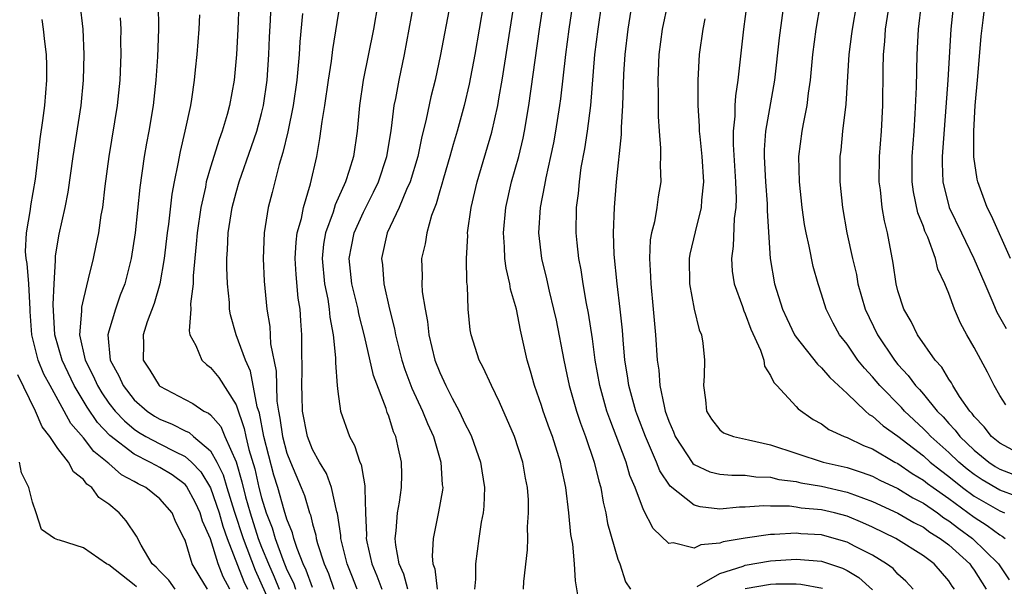
# Model space of a CAD drawing. Units: inches. Extents: x 2643000 to 2646000, y 1476000 to 1479000.
# Drawn here: x 2643784 to 2643861, y 1476399 to 1476444 of the extents above; entities that cross this region are included whole.
import ezdxf

# ---------------------------------------------------------------- set-up
doc = ezdxf.new("R2010")
doc.units = ezdxf.units.IN
doc.header["$MEASUREMENT"] = 0
doc.layers.add('LD26431476_2ft', color=182, linetype='Continuous')

msp = doc.modelspace()

# ---------------------------------------------------------------- linework, layer by layer
at = {"layer": 'LD26431476_2ft'}
for points, elevation in [([(2643823.574, 1476399), (2643823.611, 1476399.611), (2643823.895, 1476402.105), (2643823.921, 1476403), (2643823.904, 1476403.904), (2643823.985, 1476405), (2643823.963, 1476406.037), (2643823.885, 1476407), (2643823.734, 1476407.734), (2643823.519, 1476409), (2643822.877, 1476411), (2643821.704, 1476413.704), (2643821.059, 1476415), (2643820.422, 1476416.422), (2643820.099, 1476417), (2643819.459, 1476419), (2643819.395, 1476419.394), (2643819.233, 1476421), (2643819.18, 1476422.82), (2643819.133, 1476423.133), (2643819.108, 1476425), (2643819.202, 1476426.798), (2643819.195, 1476427), (2643819.469, 1476429), (2643819.93, 1476431), (2643821.102, 1476434.899), (2643821.576, 1476437), (2643821.681, 1476437.681), (2643821.915, 1476439), (2643822.522, 1476443), (2643823.154, 1476447)], 8794), ([(2643841.387, 1476447), (2643840.857, 1476443), (2643840.417, 1476439), (2643840.226, 1476437.774), (2643840.184, 1476437), (2643840.182, 1476436.181), (2643840.058, 1476435), (2643840.059, 1476433.942), (2643840.249, 1476431), (2643840.294, 1476429.706), (2643840.267, 1476429), (2643840.14, 1476428.14), (2643840.057, 1476425.943), (2643839.912, 1476425), (2643839.983, 1476423.983), (2643840.129, 1476423), (2643840.776, 1476421.224), (2643840.885, 1476420.886), (2643841, 1476420.653), (2643841.447, 1476419.447), (2643842.21, 1476417.79), (2643842.466, 1476417), (2643842.525, 1476416.525), (2643843, 1476415.809), (2643843.244, 1476415.243), (2643843.496, 1476415), (2643845, 1476413.369), (2643845.169, 1476413.169), (2643846.349, 1476412.349), (2643847, 1476411.993), (2643847.56, 1476411.56), (2643848.766, 1476411), (2643849, 1476410.92), (2643850.306, 1476410.306), (2643851, 1476410.037), (2643852.746, 1476409), (2643853, 1476408.872), (2643854.108, 1476408.108), (2643855, 1476407.585), (2643855.324, 1476407.324), (2643855.765, 1476407), (2643857, 1476406.125), (2643859, 1476404.66), (2643860.024, 1476404.024), (2643861, 1476403.267), (2643861.18, 1476403.18), (2643861.417, 1476403)], 8808), ([(2643862.304, 1476406.304), (2643861, 1476406.785), (2643859.612, 1476407.612), (2643859, 1476408.018), (2643858.449, 1476408.449), (2643857.783, 1476409), (2643857, 1476409.74), (2643855.578, 1476411), (2643855.311, 1476411.311), (2643855, 1476411.615), (2643853.52, 1476413), (2643853.281, 1476413.281), (2643851.576, 1476415), (2643851, 1476415.688), (2643850.365, 1476416.365), (2643849.861, 1476417), (2643849, 1476418.256), (2643848.409, 1476419), (2643847.913, 1476419.913), (2643847.362, 1476421), (2643847, 1476422.176), (2643846.728, 1476423), (2643846.353, 1476424.353), (2643846.034, 1476425.966), (2643845.786, 1476427), (2643845.668, 1476427.668), (2643845.477, 1476429), (2643845.258, 1476431), (2643845.216, 1476433), (2643845.476, 1476435), (2643845.572, 1476435.572), (2643845.87, 1476437), (2643845.979, 1476437.979), (2643846.136, 1476439), (2643846.326, 1476441), (2643846.588, 1476443), (2643847.248, 1476447)], 8812), ([(2643850.079, 1476447), (2643849.4, 1476443), (2643849.364, 1476442.636), (2643849.146, 1476441), (2643848.896, 1476437.103), (2643848.651, 1476435), (2643848.506, 1476433.493), (2643848.444, 1476433), (2643848.445, 1476431), (2643848.643, 1476429), (2643848.996, 1476427), (2643849.427, 1476425), (2643849.735, 1476423.736), (2643849.861, 1476423), (2643850.437, 1476421), (2643851.386, 1476419), (2643852.727, 1476417), (2643853, 1476416.673), (2643853.804, 1476415.804), (2643854.388, 1476415), (2643854.691, 1476414.691), (2643855, 1476414.328), (2643856.078, 1476413), (2643856.544, 1476412.544), (2643857, 1476412.013), (2643857.501, 1476411.501), (2643857.862, 1476411), (2643859, 1476409.928), (2643860.132, 1476409), (2643860.654, 1476408.654), (2643861, 1476408.446), (2643862.036, 1476408.036)], 8814), ([(2643827.918, 1476398.082), (2643827.659, 1476399.659), (2643827.592, 1476401), (2643827.447, 1476402.553), (2643827.307, 1476403.307), (2643827.154, 1476405), (2643826.916, 1476407), (2643826.568, 1476408.568), (2643826.49, 1476409), (2643825.85, 1476411), (2643825.619, 1476411.618), (2643825.139, 1476413), (2643825, 1476413.452), (2643824.453, 1476415), (2643824.144, 1476416.144), (2643823.88, 1476417), (2643823.344, 1476419.345), (2643823.02, 1476421), (2643822.569, 1476422.569), (2643822.513, 1476423), (2643822.221, 1476424.221), (2643822.122, 1476425), (2643822.092, 1476425.908), (2643822.001, 1476427), (2643822.196, 1476429), (2643822.649, 1476431), (2643823.203, 1476433), (2643823.554, 1476434.446), (2643823.665, 1476435), (2643824.013, 1476437), (2643824.84, 1476443), (2643825.394, 1476446.606)], 8796), ([(2643827.633, 1476446.367), (2643827.141, 1476443), (2643826.871, 1476441), (2643826.48, 1476437.52), (2643826.409, 1476437), (2643826.098, 1476435), (2643825.931, 1476434.069), (2643825.71, 1476433), (2643825.335, 1476431.335), (2643825.245, 1476430.755), (2643824.891, 1476429), (2643824.761, 1476427), (2643824.984, 1476425), (2643825.378, 1476423.377), (2643825.588, 1476422.412), (2643825.945, 1476421), (2643826.136, 1476420.136), (2643826.744, 1476417), (2643827, 1476415.873), (2643827.179, 1476415), (2643827.748, 1476413), (2643828.064, 1476412.064), (2643828.459, 1476411), (2643829.142, 1476409), (2643829.492, 1476407.492), (2643829.647, 1476407), (2643829.833, 1476405.833), (2643830.043, 1476405), (2643830.181, 1476404.181), (2643831, 1476401.37), (2643831.147, 1476401), (2643831.594, 1476399.594), (2643831.999, 1476399)], 8798), ([(2643844.131, 1476445.869), (2643843.677, 1476442.323), (2643843.312, 1476439), (2643842.59, 1476435), (2643842.484, 1476433.516), (2643842.484, 1476433), (2643842.59, 1476431), (2643842.724, 1476429.276), (2643842.734, 1476429), (2643842.724, 1476428.724), (2643842.958, 1476425), (2643843.306, 1476423), (2643843.941, 1476421), (2643844.27, 1476420.27), (2643844.881, 1476419), (2643845, 1476418.811), (2643846.676, 1476416.676), (2643847, 1476416.403), (2643847.638, 1476415.638), (2643849, 1476414.383), (2643850.446, 1476413), (2643850.744, 1476412.744), (2643851, 1476412.61), (2643851.844, 1476411.844), (2643853, 1476411.022), (2643855, 1476409.477), (2643855.539, 1476409), (2643856.349, 1476408.348), (2643857, 1476407.869), (2643858.084, 1476407), (2643859, 1476406.323), (2643861, 1476405.157), (2643861.379, 1476405)], 8810), ([(2643800.496, 1476399), (2643799.98, 1476399.98), (2643799.594, 1476401), (2643799, 1476402.956), (2643798.365, 1476404.365), (2643798.191, 1476405), (2643797.799, 1476405.799), (2643797.114, 1476407.114), (2643797, 1476407.231), (2643795.983, 1476407.983), (2643795, 1476408.58), (2643794.716, 1476408.717), (2643794.232, 1476409), (2643793, 1476409.613), (2643791.091, 1476411.091), (2643790.112, 1476412.112), (2643789.298, 1476413.297), (2643788.275, 1476415), (2643787.324, 1476417), (2643786.757, 1476419), (2643786.627, 1476421.373), (2643786.694, 1476423), (2643786.818, 1476424.818), (2643786.8, 1476425), (2643786.809, 1476425.191), (2643787.11, 1476426.89), (2643787.574, 1476429), (2643787.796, 1476430.204), (2643788.19, 1476433), (2643788.82, 1476437), (2643789.024, 1476439), (2643789.072, 1476441), (2643788.991, 1476443), (2643788.75, 1476445)], 8770), ([(2643794.866, 1476445), (2643794.906, 1476443), (2643794.82, 1476440.82), (2643794.702, 1476439), (2643794.477, 1476437), (2643794.133, 1476435), (2643793.949, 1476434.051), (2643793.768, 1476433), (2643793.427, 1476430.573), (2643793.072, 1476427), (2643792.763, 1476425), (2643792.252, 1476423), (2643791.9, 1476422.1), (2643791.521, 1476421), (2643791, 1476419.282), (2643790.931, 1476419), (2643791.106, 1476417), (2643791.782, 1476415.782), (2643792.117, 1476415), (2643793, 1476413.886), (2643794.006, 1476413), (2643794.603, 1476412.603), (2643795, 1476412.363), (2643795.981, 1476411.981), (2643797, 1476411.451), (2643797.312, 1476411.312), (2643797.66, 1476411), (2643799, 1476409.875), (2643799.488, 1476409), (2643799.996, 1476407.995), (2643800.28, 1476407), (2643800.852, 1476405.148), (2643801.554, 1476403), (2643802.491, 1476400.492), (2643804.963, 1476395)], 8774), ([(2643801.214, 1476445), (2643801.136, 1476443), (2643801.028, 1476441), (2643800.844, 1476439), (2643800.474, 1476437), (2643800.292, 1476436.292), (2643799.912, 1476435), (2643799.66, 1476434.34), (2643799, 1476432.168), (2643798.662, 1476431), (2643798.589, 1476430.589), (2643798.229, 1476429), (2643797.937, 1476427), (2643797.875, 1476426.125), (2643797.629, 1476423.629), (2643797.623, 1476423), (2643797.424, 1476421.424), (2643797.439, 1476421), (2643797.306, 1476419.305), (2643797.369, 1476419), (2643797.837, 1476418.163), (2643798.307, 1476417), (2643798.671, 1476416.671), (2643799, 1476416.437), (2643799.634, 1476415.634), (2643801, 1476413.504), (2643801.642, 1476411.642), (2643801.762, 1476411), (2643802.013, 1476409.987), (2643802.465, 1476408.465), (2643802.795, 1476407), (2643803, 1476406.182), (2643803.357, 1476405), (2643803.824, 1476403.825), (2643804.059, 1476403), (2643804.67, 1476401.33), (2643805, 1476400.528), (2643805.501, 1476399.501), (2643805.679, 1476399)], 8778), ([(2643807, 1476399.145), (2643806.513, 1476400.513), (2643806.276, 1476401), (2643805.789, 1476402.211), (2643805.54, 1476403), (2643805.439, 1476403.439), (2643805, 1476404.511), (2643804.783, 1476405.217), (2643804.28, 1476407), (2643803.978, 1476407.978), (2643803.177, 1476411), (2643802.828, 1476412.828), (2643802.656, 1476413.344), (2643802.131, 1476416.132), (2643801.731, 1476417), (2643801.004, 1476418.996), (2643800.563, 1476420.562), (2643800.495, 1476421), (2643800.478, 1476421.522), (2643800.322, 1476423), (2643800.269, 1476424.269), (2643800.277, 1476425), (2643800.33, 1476425.67), (2643800.384, 1476427), (2643800.691, 1476429), (2643801, 1476430.171), (2643801.24, 1476431), (2643802.217, 1476433.782), (2643802.62, 1476435), (2643803, 1476436.386), (2643803.151, 1476437), (2643803.439, 1476439), (2643803.573, 1476441), (2643803.628, 1476442.372), (2643803.703, 1476443.703), (2643803.752, 1476445)], 8780), ([(2643810.503, 1476399), (2643810.093, 1476400.094), (2643809.726, 1476401), (2643809.234, 1476403), (2643809.224, 1476403.224), (2643808.959, 1476404.959), (2643808.921, 1476405.079), (2643808.496, 1476407), (2643808.092, 1476408.092), (2643807.545, 1476409), (2643807, 1476409.994), (2643806.61, 1476411), (2643806.221, 1476413), (2643806.2, 1476414.2), (2643806.16, 1476415), (2643806.203, 1476416.203), (2643806.158, 1476417.842), (2643806.17, 1476419), (2643806.083, 1476420.083), (2643806.027, 1476421), (2643805.88, 1476421.88), (2643805.719, 1476423.719), (2643805.65, 1476425), (2643805.721, 1476426.28), (2643805.809, 1476427), (2643806.131, 1476428.131), (2643806.294, 1476429), (2643806.852, 1476430.851), (2643807.335, 1476433), (2643807.591, 1476434.408), (2643807.757, 1476435.757), (2643807.964, 1476437), (2643808.256, 1476439), (2643808.493, 1476440.493), (2643808.594, 1476441.406), (2643809.173, 1476445)], 8784), ([(2643812.13, 1476445), (2643811.784, 1476443), (2643810.99, 1476439), (2643810.691, 1476437), (2643810.506, 1476435), (2643810.214, 1476433), (2643809.897, 1476431.897), (2643809.595, 1476431), (2643808.797, 1476429.203), (2643808.631, 1476428.632), (2643808.023, 1476427), (2643807.874, 1476426.126), (2643807.753, 1476425), (2643807.941, 1476423), (2643808.197, 1476421.803), (2643808.32, 1476421), (2643808.366, 1476420.366), (2643808.628, 1476419), (2643808.813, 1476417.187), (2643808.802, 1476416.802), (2643808.949, 1476415), (2643809, 1476414.538), (2643809.217, 1476413), (2643809.901, 1476411), (2643810.307, 1476410.307), (2643810.729, 1476409), (2643810.817, 1476408.817), (2643811, 1476407.731), (2643811.127, 1476407.127), (2643811.115, 1476406.885), (2643811.158, 1476405), (2643811.246, 1476403.246), (2643811.233, 1476403), (2643811.281, 1476402.719), (2643811.665, 1476401), (2643812.054, 1476400.054), (2643812.44, 1476399)], 8786), ([(2643814.502, 1476399), (2643814.178, 1476400.178), (2643813.815, 1476401), (2643813.541, 1476402.459), (2643813.499, 1476403), (2643813.586, 1476403.586), (2643813.687, 1476405), (2643813.842, 1476405.843), (2643814.006, 1476407), (2643814.017, 1476408.017), (2643813.996, 1476409), (2643813.717, 1476410.283), (2643813.545, 1476411), (2643813.377, 1476411.376), (2643813, 1476412.589), (2643812.882, 1476412.883), (2643812.788, 1476413.212), (2643811.792, 1476415.791), (2643811.078, 1476418.922), (2643810.647, 1476420.647), (2643810.584, 1476421), (2643810.1, 1476423), (2643809.884, 1476425), (2643810.058, 1476425.942), (2643810.276, 1476427), (2643811, 1476428.615), (2643811.801, 1476430.199), (2643812.185, 1476431), (2643812.855, 1476433), (2643813.148, 1476434.852), (2643813.218, 1476435.218), (2643813.432, 1476437), (2643813.547, 1476437.547), (2643813.803, 1476439), (2643814.222, 1476441), (2643814.608, 1476443), (2643814.958, 1476445)], 8788), ([(2643817.813, 1476445), (2643817.069, 1476441), (2643816.631, 1476439), (2643816.3, 1476437.7), (2643815.942, 1476435.941), (2643815.562, 1476434.438), (2643815.271, 1476433), (2643814.676, 1476431), (2643814.395, 1476430.395), (2643813.823, 1476429), (2643812.882, 1476427), (2643812.431, 1476425), (2643812.492, 1476424.492), (2643812.61, 1476423), (2643813.067, 1476421), (2643813.45, 1476419.45), (2643813.527, 1476419), (2643814.025, 1476417), (2643814.264, 1476416.264), (2643814.804, 1476414.804), (2643815.656, 1476413), (2643816.032, 1476412.032), (2643816.502, 1476411), (2643817.096, 1476409), (2643817.204, 1476407.204), (2643817.233, 1476407), (2643817.211, 1476406.789), (2643816.916, 1476405.084), (2643816.487, 1476403), (2643816.408, 1476401.592), (2643816.457, 1476401), (2643816.608, 1476400.607), (2643816.812, 1476399)], 8790), ([(2643820.449, 1476445), (2643819.758, 1476441), (2643819.325, 1476438.675), (2643818.928, 1476437), (2643818.364, 1476435), (2643818.045, 1476433.955), (2643817.787, 1476433), (2643817.287, 1476431.287), (2643817.168, 1476430.832), (2643817, 1476430.294), (2643816.723, 1476429.277), (2643816.364, 1476428.364), (2643815.987, 1476427), (2643815.854, 1476426.146), (2643815.573, 1476425), (2643815.611, 1476423.611), (2643815.592, 1476423), (2643815.627, 1476422.373), (2643815.846, 1476421), (2643816.039, 1476420.039), (2643816.153, 1476419), (2643816.628, 1476417), (2643817, 1476416.039), (2643817.484, 1476415), (2643817.986, 1476414.014), (2643818.531, 1476413), (2643819, 1476411.974), (2643819.34, 1476411.34), (2643819.489, 1476411), (2643820.214, 1476409), (2643820.309, 1476408.309), (2643820.527, 1476407), (2643820.465, 1476405.535), (2643820.406, 1476405), (2643820.266, 1476404.266), (2643820.073, 1476403), (2643819.816, 1476401), (2643819.801, 1476399.801), (2643819.733, 1476399)], 8792), ([(2643854.187, 1476399), (2643853.634, 1476399.634), (2643853, 1476400.199), (2643852.623, 1476400.623), (2643852.112, 1476401), (2643851, 1476401.67), (2643849.648, 1476402.352), (2643849, 1476402.699), (2643847.986, 1476403), (2643847, 1476403.268), (2643845.37, 1476403.37), (2643845, 1476403.407), (2643843.297, 1476403.297), (2643843, 1476403.299), (2643841, 1476403.01), (2643839.283, 1476402.717), (2643839, 1476402.613), (2643837.518, 1476402.482), (2643837, 1476402.237), (2643835.351, 1476402.649), (2643835, 1476402.605), (2643833.769, 1476403.769), (2643833, 1476405.256), (2643832.344, 1476407), (2643831.936, 1476407.936), (2643831.636, 1476409), (2643830.355, 1476412.354), (2643830.135, 1476413), (2643829.578, 1476415), (2643829.221, 1476417), (2643829, 1476418.676), (2643828.701, 1476420.701), (2643828.545, 1476421.455), (2643828.273, 1476423), (2643828.105, 1476424.105), (2643827.923, 1476425), (2643827.789, 1476426.211), (2643827.723, 1476427), (2643827.755, 1476429), (2643827.902, 1476430.097), (2643827.97, 1476431), (2643828.125, 1476432.125), (2643828.399, 1476433.601), (2643828.615, 1476435), (2643828.866, 1476437), (2643829.183, 1476441), (2643829.436, 1476443), (2643829.729, 1476445)], 8800), ([(2643857.454, 1476399), (2643857.259, 1476399.259), (2643857, 1476399.657), (2643855.853, 1476401), (2643855, 1476401.636), (2643852.833, 1476403), (2643851, 1476403.888), (2643850.234, 1476404.234), (2643849, 1476404.746), (2643848.024, 1476405), (2643847, 1476405.243), (2643845.387, 1476405.387), (2643845, 1476405.454), (2643844.481, 1476405.519), (2643843, 1476405.527), (2643842.453, 1476405.548), (2643841, 1476405.443), (2643840.56, 1476405.44), (2643839, 1476405.307), (2643837.466, 1476405.466), (2643837, 1476405.604), (2643835.111, 1476407.111), (2643834.303, 1476408.303), (2643834.034, 1476409), (2643833.157, 1476411), (2643832.565, 1476412.565), (2643832.406, 1476413), (2643831.864, 1476415), (2643831.764, 1476415.764), (2643831.557, 1476417), (2643831.404, 1476418.596), (2643831.353, 1476419.353), (2643831.188, 1476421), (2643830.941, 1476423), (2643830.694, 1476425.306), (2643830.641, 1476427), (2643830.722, 1476429), (2643830.882, 1476431), (2643831.272, 1476434.728), (2643831.272, 1476435.272), (2643831.383, 1476437), (2643831.463, 1476439.463), (2643831.559, 1476441), (2643831.81, 1476443), (2643832.128, 1476445)], 8802), ([(2643834.915, 1476445.085), (2643834.49, 1476443), (2643834.217, 1476441), (2643834.129, 1476439), (2643834.153, 1476437.846), (2643834.153, 1476436.154), (2643834.23, 1476435), (2643834.355, 1476433.645), (2643834.352, 1476433), (2643834.323, 1476432.323), (2643834.365, 1476431), (2643834.176, 1476429.824), (2643834.065, 1476429), (2643833.868, 1476427.868), (2643833.643, 1476427), (2643833.547, 1476426.453), (2643833.471, 1476425), (2643833.569, 1476423.569), (2643833.576, 1476423), (2643833.782, 1476421), (2643833.956, 1476419), (2643834.087, 1476417), (2643834.213, 1476416.213), (2643834.3, 1476415), (2643834.623, 1476413.377), (2643834.726, 1476413), (2643835, 1476412.209), (2643835.366, 1476411.366), (2643835.495, 1476411), (2643836.892, 1476408.892), (2643837, 1476408.806), (2643838.235, 1476408.235), (2643839, 1476408.04), (2643839.964, 1476407.964), (2643841, 1476407.97), (2643841.848, 1476407.848), (2643843, 1476407.805), (2643843.637, 1476407.637), (2643845, 1476407.459), (2643845.368, 1476407.369), (2643847, 1476407.096), (2643849, 1476406.637), (2643849.588, 1476406.411), (2643851, 1476405.908), (2643853, 1476404.984), (2643854.248, 1476404.248), (2643855, 1476403.871), (2643855.499, 1476403.499), (2643856.325, 1476403), (2643857, 1476402.483), (2643858.641, 1476401), (2643858.782, 1476400.782), (2643859, 1476400.493), (2643859.937, 1476399)], 8804), ([(2643863, 1476409.416), (2643861, 1476410.468), (2643860.347, 1476411), (2643859.771, 1476411.771), (2643859, 1476412.575), (2643858.822, 1476412.823), (2643858.648, 1476413), (2643857.851, 1476414.149), (2643857.313, 1476415), (2643857.209, 1476415.21), (2643857, 1476415.496), (2643856.442, 1476416.443), (2643855.929, 1476417), (2643854.527, 1476419), (2643854.041, 1476420.041), (2643853.471, 1476421), (2643853, 1476422.446), (2643852.852, 1476423), (2643852.628, 1476424.629), (2643852.194, 1476427), (2643851.94, 1476427.94), (2643851.768, 1476429), (2643851.626, 1476430.373), (2643851.529, 1476431), (2643851.544, 1476433), (2643851.698, 1476435), (2643851.805, 1476437), (2643851.843, 1476439.844), (2643851.878, 1476441), (2643851.977, 1476442.023), (2643852.036, 1476443), (2643852.334, 1476445)], 8816), ([(2643861.481, 1476413.481), (2643861, 1476414.229), (2643860.563, 1476415), (2643860.048, 1476416.048), (2643859, 1476417.984), (2643858.417, 1476419), (2643857.92, 1476419.92), (2643857.451, 1476421), (2643857, 1476422.248), (2643856.698, 1476423), (2643856.144, 1476424.144), (2643855.943, 1476425), (2643855.341, 1476426.659), (2643855.126, 1476427.126), (2643855, 1476427.49), (2643854.568, 1476428.568), (2643854.216, 1476430.216), (2643854.109, 1476431), (2643854.118, 1476433), (2643854.276, 1476435), (2643854.363, 1476436.363), (2643854.45, 1476438.45), (2643854.5, 1476441), (2643854.605, 1476443), (2643854.856, 1476445)], 8818), ([(2643857.363, 1476445), (2643857.157, 1476443), (2643856.929, 1476439), (2643856.486, 1476433), (2643856.484, 1476432.484), (2643856.531, 1476431), (2643857.026, 1476429), (2643857.985, 1476427), (2643858.974, 1476425), (2643859.818, 1476423), (2643860.465, 1476421.535), (2643860.776, 1476420.776), (2643861.498, 1476419.498)], 8820), ([(2643861.849, 1476425), (2643860.347, 1476428.346), (2643860.008, 1476429), (2643859.279, 1476431), (2643859.217, 1476431.217), (2643858.977, 1476432.977), (2643858.965, 1476435), (2643859.079, 1476437), (2643859.281, 1476439.281), (2643859.536, 1476442.464), (2643859.7, 1476443.7), (2643859.846, 1476445)], 8822), ([(2643798.758, 1476399), (2643798.09, 1476400.089), (2643797.562, 1476401), (2643797, 1476402.848), (2643796.934, 1476403), (2643796.267, 1476404.267), (2643795.972, 1476405), (2643795, 1476406.107), (2643793.907, 1476407), (2643793.295, 1476407.295), (2643793, 1476407.468), (2643792.001, 1476408), (2643791, 1476408.883), (2643790.929, 1476408.929), (2643790.877, 1476409), (2643789.825, 1476409.825), (2643789, 1476410.906), (2643788.026, 1476412.026), (2643787.498, 1476413), (2643786.38, 1476415), (2643785.902, 1476415.902), (2643785.445, 1476417), (2643784.947, 1476419), (2643784.824, 1476420.825), (2643784.83, 1476421), (2643784.707, 1476423), (2643784.595, 1476424.595), (2643784.51, 1476425), (2643784.466, 1476425.534), (2643784.534, 1476427), (2643784.835, 1476428.834), (2643784.87, 1476429.13), (2643785.232, 1476431.232), (2643785.451, 1476433), (2643785.604, 1476434.396), (2643785.815, 1476435.815), (2643785.964, 1476437), (2643786.143, 1476439), (2643786.137, 1476440.137), (2643786.112, 1476441), (2643785.967, 1476442.032), (2643785.87, 1476443), (2643785.753, 1476443.753)], 8768), ([(2643791.9, 1476443.9), (2643791.938, 1476443), (2643791.927, 1476442.073), (2643791.936, 1476441), (2643791.854, 1476439), (2643791.645, 1476437), (2643790.989, 1476433), (2643790.682, 1476430.682), (2643790.494, 1476429), (2643790.381, 1476428.381), (2643790.186, 1476427), (2643789.993, 1476426.007), (2643789.765, 1476425), (2643789.39, 1476423.39), (2643789, 1476421.855), (2643788.845, 1476421.155), (2643788.848, 1476420.847), (2643788.701, 1476419), (2643789.141, 1476417), (2643789.774, 1476415.774), (2643790.102, 1476415), (2643790.439, 1476414.439), (2643791, 1476413.632), (2643791.501, 1476413), (2643792.227, 1476412.227), (2643793, 1476411.576), (2643793.346, 1476411.346), (2643793.919, 1476411), (2643795, 1476410.424), (2643796.182, 1476409.818), (2643797, 1476409.44), (2643797.497, 1476409), (2643798.238, 1476408.238), (2643799, 1476406.964), (2643799.67, 1476405), (2643799.957, 1476403.957), (2643800.303, 1476403), (2643801.612, 1476399.612), (2643801.89, 1476399)], 8772), ([(2643798.118, 1476444.118), (2643798.073, 1476443), (2643797.916, 1476441), (2643797.798, 1476439.799), (2643797.713, 1476439), (2643797.491, 1476437.491), (2643797.409, 1476437), (2643796.986, 1476435), (2643796.602, 1476433.398), (2643796.436, 1476432.436), (2643796.131, 1476431), (2643795.955, 1476430.045), (2643795.684, 1476427.684), (2643795.588, 1476427), (2643795.353, 1476425), (2643795.012, 1476422.988), (2643794.556, 1476421.444), (2643794.005, 1476420.005), (2643793.688, 1476419), (2643793.723, 1476418.277), (2643793.711, 1476417), (2643794.226, 1476416.226), (2643794.956, 1476415), (2643795, 1476414.962), (2643797, 1476413.903), (2643797.609, 1476413.609), (2643798.474, 1476413), (2643798.839, 1476412.838), (2643799, 1476412.694), (2643799.789, 1476411.789), (2643800.121, 1476411), (2643801, 1476409.005), (2643801.45, 1476407.45), (2643801.736, 1476406.264), (2643802.095, 1476405), (2643802.732, 1476403), (2643803, 1476402.299), (2643803.536, 1476401), (2643803.99, 1476399.991), (2643804.383, 1476399)], 8776), ([(2643806.223, 1476444.223), (2643806, 1476442), (2643805.947, 1476441), (2643805.86, 1476439.861), (2643805.773, 1476439), (2643805.492, 1476437), (2643805.062, 1476434.938), (2643804.683, 1476433.317), (2643804.383, 1476432.383), (2643803.836, 1476430.164), (2643803.521, 1476429), (2643803.197, 1476427), (2643803.123, 1476425), (2643803.206, 1476423.206), (2643803.415, 1476421), (2643803.647, 1476419.647), (2643803.716, 1476418.284), (2643804.148, 1476416.147), (2643804.163, 1476415), (2643804.209, 1476413.791), (2643804.326, 1476413), (2643804.441, 1476412.441), (2643804.646, 1476411), (2643805, 1476409.696), (2643805.272, 1476409), (2643806.121, 1476407), (2643806.367, 1476406.367), (2643806.774, 1476405), (2643806.84, 1476404.84), (2643807, 1476404.141), (2643807.259, 1476403.259), (2643807.294, 1476403), (2643807.396, 1476402.604), (2643807.914, 1476401), (2643808.254, 1476400.254), (2643808.693, 1476399)], 8782), ([(2643837.82, 1476443.82), (2643837.667, 1476443), (2643837.374, 1476441), (2643837.271, 1476439), (2643837.29, 1476437.29), (2643837.272, 1476437), (2643837.391, 1476435.391), (2643837.39, 1476435), (2643837.424, 1476434.576), (2643837.6, 1476433), (2643837.723, 1476431), (2643837.576, 1476429.576), (2643837.55, 1476429), (2643837.069, 1476427.069), (2643836.661, 1476425.339), (2643836.601, 1476425), (2643836.618, 1476423), (2643837.003, 1476421.003), (2643837.387, 1476419.388), (2643837.557, 1476419), (2643837.673, 1476418.327), (2643837.812, 1476417), (2643837.772, 1476415.772), (2643837.721, 1476415), (2643837.881, 1476413.882), (2643837.969, 1476413), (2643838.36, 1476412.36), (2643839, 1476411.538), (2643839.297, 1476411.297), (2643840.072, 1476411), (2643841.249, 1476410.751), (2643843, 1476410.347), (2643847.121, 1476409), (2643849, 1476408.571), (2643850.186, 1476408.186), (2643851, 1476407.886), (2643851.585, 1476407.585), (2643853, 1476406.907), (2643854.184, 1476406.184), (2643855, 1476405.763), (2643856.103, 1476405), (2643856.617, 1476404.617), (2643857, 1476404.386), (2643857.786, 1476403.786), (2643858.873, 1476403), (2643860.894, 1476401), (2643861.743, 1476399.743)], 8806), ([(2643796.207, 1476399), (2643795.711, 1476399.711), (2643795, 1476400.414), (2643794.73, 1476400.73), (2643794.417, 1476401), (2643793.537, 1476402.462), (2643793.17, 1476403.17), (2643792.366, 1476404.367), (2643791.805, 1476405), (2643791, 1476405.68), (2643790.225, 1476406.225), (2643789.659, 1476407), (2643789.262, 1476407.262), (2643789, 1476407.614), (2643788.237, 1476408.237), (2643787.829, 1476409), (2643787, 1476410.062), (2643786.355, 1476411), (2643785.764, 1476411.764), (2643785.25, 1476413), (2643783.859, 1476415.859)], 8766), ([(2643793.183, 1476399.183), (2643793, 1476399.341), (2643791, 1476400.923), (2643790.822, 1476401), (2643789, 1476402.246), (2643787.128, 1476402.872), (2643787, 1476402.885), (2643786.733, 1476403), (2643785.699, 1476403.7), (2643785.286, 1476405), (2643785, 1476405.847), (2643784.728, 1476407), (2643784.153, 1476408.152), (2643783.986, 1476409)], 8764), ([(2643837.217, 1476399.217), (2643839, 1476400.248), (2643840.829, 1476400.828), (2643841, 1476400.899), (2643843, 1476401.245), (2643845, 1476401.37), (2643847, 1476401.201), (2643848.65, 1476400.65), (2643849, 1476400.472), (2643849.927, 1476399.927), (2643851, 1476398.961)], 8798), ([(2643847.062, 1476399.062), (2643845.375, 1476399.374), (2643845, 1476399.406), (2643843.407, 1476399.407), (2643843, 1476399.384), (2643841, 1476399.049)], 8796)]:
    msp.add_lwpolyline(points, dxfattribs=dict(at, elevation=elevation))

doc.saveas('drawing.dxf')
